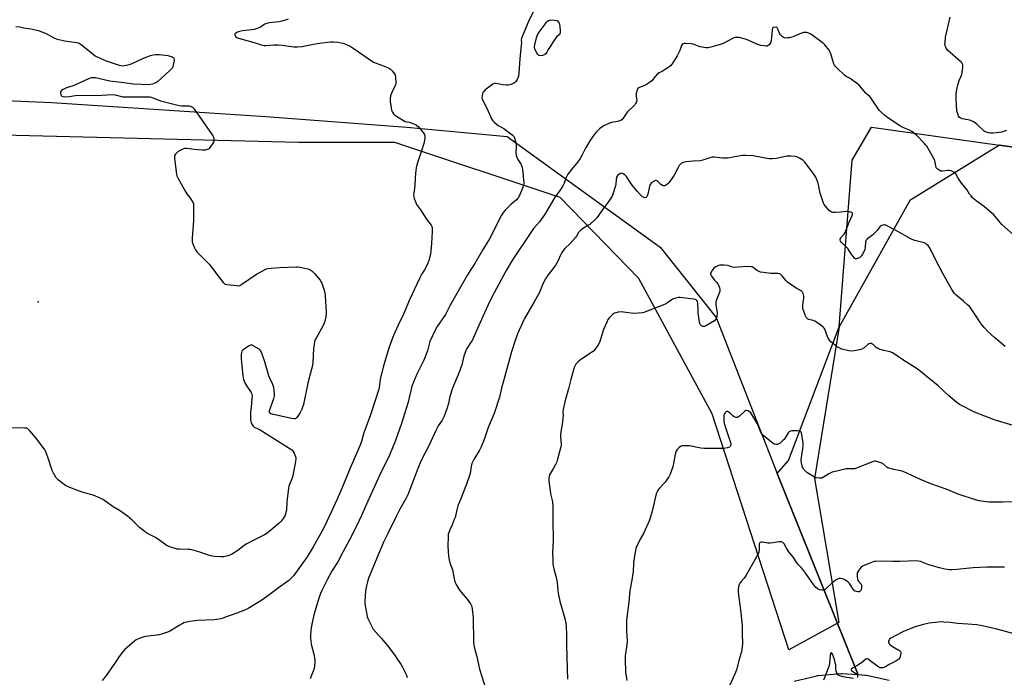
# Model space of a CAD drawing. Units: inches. Extents: x 1171771 to 1177771, y 541458 to 545459.
# Drawn here: x 1175136 to 1175732, y 542253 to 542651 of the extents above; entities that cross this region are included whole.
import ezdxf

# ---------------------------------------------------------------- set-up
doc = ezdxf.new("R2010")
doc.units = ezdxf.units.IN
doc.header["$MEASUREMENT"] = 0
for name, color, linetype in [('ELEV-Spot Elevation', 7, 'Continuous'), ('NTRL-Farm Land', 3, 'Continuous'), ('NTRL-Pasture Land', 2, 'Continuous'), ('NTRL-Trees', 3, 'Continuous'), ('Undefined', 1, 'Continuous')]:
    doc.layers.add(name, color=color, linetype=linetype)

msp = doc.modelspace()

# ---------------------------------------------------------------- linework, layer by layer
at = {"layer": 'ELEV-Spot Elevation'}
msp.add_point((1175147.59, 542480.01, 406.54), dxfattribs=at)
at = {"layer": 'NTRL-Farm Land'}
msp.add_lwpolyline([(1175662.03, 542251.01), (1175648.39, 542254.08), (1175648.26, 542254.11), (1175647.94, 542254.16), (1175647.63, 542254.19), (1175643.35, 542254.48), (1175594.27, 542376.28), (1175601.12, 542384.16), (1175631.83, 542464.92), (1175639.67, 542565.58), (1175651.42, 542585.48), (1175728.8, 542574.64), (1175831.75, 542559.86)], dxfattribs=at)
at = {"layer": 'NTRL-Pasture Land'}
msp.add_lwpolyline([(1175034.27, 542605.72), (1175155.84, 542600.54), (1175285.2, 542592.06), (1175370.32, 542585.53), (1175431.09, 542579.82), (1175523.52, 542513.05), (1175557.39, 542470.59), (1175594.27, 542376.28), (1175643.35, 542254.48), (1175642.81, 542254.51), (1175633.67, 542255.13), (1175633.34, 542255.14), (1175633.01, 542255.13), (1175632.9, 542255.12), (1175618.98, 542253.91), (1175618.76, 542253.88), (1175618.44, 542253.83), (1175618.21, 542253.78), (1175604.64, 542250.44)], dxfattribs=at)
at = {"layer": 'NTRL-Trees'}
msp.add_polyline3d([(1175831.75, 542559.86, 0), (1175728.8, 542574.64, 0), (1175674.57, 542541.23, 0), (1175631.83, 542464.92, 0), (1175616.95, 542373.21, 0), (1175631.53, 542286.23, 0), (1175601.33, 542269.57, 0), (1175554.97, 542412.27, 0), (1175510.7, 542494.05, 0), (1175463.19, 542543.04, 0), (1175363.19, 542576.37, 0), (1175304.85, 542576.37, 0), (1174963.19, 542584.71, 0)], dxfattribs=at)
at = {"layer": 'Undefined'}
for points, elevation in [([(1175448.24, 542658.15), (1175443.94, 542649.49), (1175440.28, 542640.72), (1175439.7, 542639.06), (1175439.61, 542638.33), (1175439.63, 542636.4), (1175439.55, 542635.21), (1175438.73, 542626.86), (1175438.1, 542618.11), (1175437.83, 542616.42), (1175437.03, 542614.3), (1175436.33, 542613.1), (1175435.73, 542612.57), (1175435.04, 542612.13), (1175434.32, 542611.77), (1175433.3, 542611.4), (1175431.57, 542610.94), (1175430.4, 542610.84), (1175428.33, 542611.1), (1175425.58, 542611.79), (1175424.49, 542611.98), (1175423.47, 542611.92), (1175422.47, 542611.52), (1175418.36, 542608.6), (1175417.67, 542608.04), (1175416.88, 542607.18), (1175416.39, 542606.48), (1175416.09, 542605.72), (1175415.89, 542604.65), (1175415.84, 542603.56), (1175415.95, 542602.75), (1175416.39, 542601.65), (1175418.98, 542596.56), (1175421.68, 542590.64), (1175422.41, 542589.38), (1175423.39, 542588.36), (1175425.61, 542586.55), (1175426.33, 542586.1), (1175428.32, 542585.17), (1175429.05, 542584.73), (1175433.29, 542581.62), (1175434.61, 542580.52), (1175434.97, 542580.1), (1175435.23, 542579.62), (1175435.93, 542577.47), (1175436.42, 542575.25), (1175436.45, 542573.78), (1175436.31, 542569.95), (1175436.46, 542568.51), (1175436.85, 542567.41), (1175437.5, 542566.07), (1175439.49, 542562.95), (1175439.92, 542561.68), (1175440.27, 542560.08), (1175441.05, 542551.72), (1175440.9, 542550.27), (1175440.43, 542548.63), (1175438.51, 542544.26), (1175437.63, 542542.76), (1175436.63, 542541.7), (1175433.27, 542538.74), (1175429.92, 542535.4), (1175428.75, 542534.09), (1175427.64, 542532.44), (1175426.65, 542530.64), (1175422.37, 542521.86), (1175420.42, 542518.1), (1175416.11, 542511.27), (1175411.61, 542503.15), (1175409.59, 542500.06), (1175407.04, 542496.35), (1175400.57, 542485.1), (1175396.43, 542477.59), (1175393.68, 542472.34), (1175388.82, 542464.97), (1175387.81, 542463.18), (1175384.34, 542456.05), (1175382.83, 542450.35), (1175380.69, 542444.66), (1175376.35, 542436.18), (1175373.48, 542429.03), (1175372.96, 542427.29), (1175371.9, 542422.25), (1175371.15, 542419.32), (1175367.08, 542406.39), (1175363.47, 542396.13), (1175359.88, 542387.39), (1175353.8, 542374.95), (1175346.77, 542359.4), (1175343.03, 542350.78), (1175341.4, 542347.33), (1175337.12, 542338.82), (1175331.78, 542328.73), (1175328.59, 542322.88), (1175325.33, 542317.51), (1175322.26, 542311.99), (1175319.25, 542305.99), (1175318.15, 542303.61), (1175317.36, 542301.41), (1175314.23, 542290.73), (1175312.66, 542284.22), (1175312.3, 542281.27), (1175312.12, 542278.06), (1175312.19, 542276.74), (1175312.44, 542274.76), (1175312.86, 542272.23), (1175314.21, 542266.97), (1175314.8, 542263.59), (1175314.73, 542261.88), (1175314.28, 542258.44), (1175313.83, 542256.76), (1175312.62, 542253.76), (1175311.9, 542252.15)], 402), ([(1175733.03, 542583.56), (1175729.89, 542582.59), (1175726.77, 542582.08), (1175724.83, 542581.98), (1175723.18, 542582.02), (1175722.09, 542582.13), (1175720.77, 542582.47), (1175720.03, 542582.78), (1175719.36, 542583.21), (1175715.21, 542587.16), (1175714.07, 542588.08), (1175713.09, 542588.71), (1175710.81, 542589.72), (1175709.67, 542590.01), (1175706.13, 542590.68), (1175705.05, 542591.07), (1175704.38, 542591.51), (1175703.95, 542592.16), (1175703.65, 542592.94), (1175703.24, 542594.31), (1175703.01, 542595.44), (1175702.48, 542602.47), (1175702.46, 542605.69), (1175702.9, 542608.51), (1175703.53, 542611.01), (1175704.39, 542613.77), (1175705.5, 542616.37), (1175705.86, 542617.45), (1175706.48, 542621.58), (1175706.59, 542623.31), (1175706.36, 542624.07), (1175705.64, 542624.91), (1175697.35, 542632.04), (1175696.52, 542633.35), (1175695.88, 542634.98), (1175695.77, 542635.78), (1175695.79, 542636.63), (1175696.16, 542640.04), (1175698.35, 542649.35), (1175698.8, 542651.99)], 402), ([(1175739.1, 542518.88), (1175730.06, 542526.76), (1175729.07, 542527.87), (1175726.39, 542531.28), (1175725.22, 542532.57), (1175724.17, 542533.58), (1175719.74, 542537.39), (1175715.36, 542540.35), (1175713.43, 542541.99), (1175712.24, 542543.14), (1175711.5, 542543.97), (1175710.64, 542545.11), (1175708.95, 542547.92), (1175705.78, 542551.8), (1175703.78, 542554.77), (1175702.24, 542557.26), (1175701.53, 542558.12), (1175701.07, 542558.45), (1175700.28, 542558.83), (1175699.44, 542559.14), (1175698.58, 542559.32), (1175697.43, 542559.31), (1175694.3, 542558.95), (1175693.26, 542559.01), (1175692.22, 542559.48), (1175691.08, 542560.36), (1175690.73, 542560.79), (1175690.52, 542561.27), (1175689.63, 542565.12), (1175689.38, 542565.94), (1175689.04, 542566.71), (1175684.72, 542574), (1175684.23, 542574.69), (1175683.25, 542575.79), (1175678.52, 542580.7), (1175675.75, 542582.87), (1175674.28, 542583.79), (1175670.35, 542585.39), (1175668.8, 542586.2), (1175661.23, 542591.26), (1175659.22, 542592.74), (1175657.37, 542594.34), (1175656.02, 542595.86), (1175650.95, 542603.28), (1175650.23, 542604.04), (1175648.45, 542605.49), (1175647.82, 542606.11), (1175643.64, 542611.1), (1175642.36, 542612.17), (1175639.23, 542614.36), (1175638.02, 542615.12), (1175635.96, 542616.23), (1175635.28, 542616.72), (1175630.64, 542621.16), (1175629.45, 542622.41), (1175628.98, 542623.13), (1175628.65, 542623.92), (1175626.63, 542630.53), (1175625.67, 542632.02), (1175623.07, 542635.31), (1175622.46, 542635.94), (1175621.56, 542636.67), (1175615.27, 542641.37), (1175614.31, 542642.02), (1175613.54, 542642.35), (1175612.2, 542642.7), (1175611.11, 542642.86), (1175610.29, 542642.81), (1175608.93, 542642.38), (1175603.8, 542640.22), (1175602.43, 542639.72), (1175601.58, 542639.55), (1175600.41, 542639.46), (1175599.53, 542639.45), (1175598.7, 542639.54), (1175598.2, 542639.72), (1175597.54, 542640.16), (1175596.38, 542641.3), (1175595.8, 542642.29), (1175594.77, 542644.78), (1175594.4, 542645.52), (1175593.91, 542646), (1175593.51, 542646.06), (1175591.91, 542645.73), (1175591.57, 542645.53), (1175591.44, 542645.36), (1175591.21, 542644.42), (1175590.96, 542639.75), (1175590.67, 542637.69), (1175590.2, 542636.54), (1175589.49, 542635.38), (1175588.96, 542634.84), (1175588.3, 542634.56), (1175587.5, 542634.53), (1175586.66, 542634.62), (1175584.39, 542635), (1175583.29, 542635.26), (1175581.7, 542635.83), (1175577.11, 542637.97), (1175575.74, 542638.53), (1175572.13, 542639.57), (1175571.29, 542639.75), (1175570.43, 542639.83), (1175568.99, 542639.74), (1175567.77, 542639.37), (1175562.03, 542636.4), (1175560.69, 542635.81), (1175554.2, 542633.86), (1175552.49, 542633.46), (1175551.09, 542633.5), (1175547.74, 542634.13), (1175543.42, 542635.66), (1175542.31, 542635.93), (1175539.09, 542636.09), (1175538.23, 542636.07), (1175537.46, 542635.92), (1175536.9, 542635.48), (1175536.5, 542634.82), (1175535.39, 542631.8), (1175533.8, 542628.61), (1175530.79, 542623.91), (1175529.73, 542622.56), (1175528.84, 542621.8), (1175526.6, 542620.32), (1175525.32, 542619.56), (1175522.99, 542618.35), (1175522.04, 542617.72), (1175520.5, 542616.18), (1175518.49, 542613.58), (1175517.16, 542612.47), (1175514.7, 542610.93), (1175511.52, 542609.75), (1175510.76, 542609.35), (1175510.13, 542608.83), (1175509.62, 542607.84), (1175509.12, 542605.83), (1175509.06, 542604.19), (1175509.39, 542601.84), (1175509.17, 542600.78), (1175508.74, 542599.76), (1175508.29, 542599.07), (1175507.73, 542598.46), (1175504, 542595.05), (1175503.2, 542594), (1175501.22, 542591.08), (1175500.51, 542590.18), (1175499.87, 542589.64), (1175499.11, 542589.29), (1175498.02, 542589), (1175494.12, 542588.39), (1175492.45, 542587.76), (1175489.73, 542586.5), (1175488.27, 542585.54), (1175486.92, 542584.45), (1175485.3, 542582.9), (1175483.79, 542581.26), (1175481.05, 542577.27), (1175478.83, 542573.56), (1175478.01, 542572.04), (1175476.28, 542568.38), (1175475.25, 542566.67), (1175473.76, 542564.58), (1175469.86, 542559.95), (1175467.7, 542557.13), (1175466.73, 542555.22), (1175465.44, 542551.64), (1175464.68, 542550.08), (1175462.93, 542547.31), (1175459.75, 542542.78), (1175454.17, 542533.61), (1175450.72, 542528.48), (1175446.97, 542524.21), (1175445.69, 542522.57), (1175434.19, 542505.27), (1175430.44, 542498.85), (1175423.14, 542485.39), (1175420.63, 542480.34), (1175416.28, 542471.19), (1175409.86, 542456.69), (1175409.31, 542455.7), (1175406.69, 542451.69), (1175405.99, 542450.47), (1175405.58, 542449.4), (1175404.9, 542447.19), (1175403.6, 542441.83), (1175403.11, 542440.21), (1175402.21, 542437.85), (1175398.95, 542430.25), (1175398.07, 542427.78), (1175396.49, 542422.8), (1175395.51, 542418.62), (1175394.6, 542415.24), (1175392.98, 542410.81), (1175391.78, 542408.51), (1175389.38, 542404.94), (1175388.29, 542403.09), (1175383.78, 542393.01), (1175378.83, 542383.6), (1175376.95, 542379.27), (1175374.65, 542372.84), (1175371.64, 542364.86), (1175370.96, 542363.25), (1175369.95, 542361.22), (1175366.15, 542354.57), (1175363.87, 542350.28), (1175359.16, 542340.26), (1175356.35, 542334.8), (1175354.79, 542331.38), (1175347.3, 542312.97), (1175346.55, 542310.79), (1175345.92, 542308.37), (1175345.64, 542306.53), (1175345.25, 542302.94), (1175345.01, 542297.94), (1175345.18, 542296.18), (1175346.15, 542290.92), (1175346.47, 542289.48), (1175347.01, 542288.11), (1175349.36, 542283.33), (1175350.09, 542282.05), (1175351.56, 542280.3), (1175355.17, 542276.48), (1175356.15, 542275.36), (1175358.58, 542272.36), (1175362.98, 542266.51), (1175364.83, 542263.84), (1175366.69, 542260.87), (1175367.72, 542259.11), (1175369.63, 542255.43), (1175370.11, 542254.37), (1175370.64, 542252.82)], 400), ([(1175732.09, 542452.9), (1175725.9, 542458.24), (1175721.66, 542462.11), (1175719.4, 542464.51), (1175718.24, 542465.88), (1175716.92, 542467.82), (1175714.67, 542471.39), (1175711.58, 542475.72), (1175710.49, 542477.11), (1175709.45, 542478.14), (1175707.02, 542480.3), (1175702.46, 542484.08), (1175701.47, 542485.09), (1175700.69, 542486.16), (1175699.93, 542487.39), (1175694.32, 542497.47), (1175690.04, 542505.63), (1175686.56, 542512.68), (1175686.08, 542513.38), (1175685.5, 542513.98), (1175684.46, 542514.91), (1175683.79, 542515.39), (1175683.29, 542515.65), (1175682.45, 542515.93), (1175677.55, 542517.09), (1175675.97, 542517.6), (1175674.64, 542518.28), (1175666.83, 542522.65), (1175660.8, 542525.88), (1175659.46, 542526.42), (1175658.92, 542526.47), (1175658.39, 542526.41), (1175657.35, 542526.1), (1175656.66, 542525.7), (1175656.11, 542525.13), (1175654.67, 542523.09), (1175653.15, 542521.39), (1175652.06, 542520.43), (1175648.95, 542518.13), (1175648.14, 542517.35), (1175647.89, 542516.88), (1175647.76, 542516.34), (1175647.52, 542512.84), (1175647.29, 542511.71), (1175646.82, 542510.65), (1175645.83, 542508.82), (1175645.24, 542507.8), (1175644.72, 542507.11), (1175644.29, 542506.75), (1175643.8, 542506.48), (1175642.47, 542506.05), (1175641.7, 542506.06), (1175641.05, 542506.45), (1175640.26, 542507.28), (1175638.97, 542508.9), (1175636.96, 542512.13), (1175636.18, 542513.01), (1175633.09, 542516.1), (1175632.61, 542516.73), (1175632.36, 542517.37), (1175632.43, 542517.82), (1175632.79, 542518.5), (1175633.29, 542519.17), (1175634.79, 542520.84), (1175635.39, 542521.79), (1175637.74, 542528.13), (1175639.65, 542532.13), (1175639.88, 542532.86), (1175639.86, 542533.48), (1175639.4, 542533.88), (1175638.69, 542534.16), (1175637.34, 542534.5), (1175636.51, 542534.6), (1175632.6, 542534.17), (1175629.38, 542533.99), (1175627.95, 542534.03), (1175627.4, 542534.16), (1175626.88, 542534.39), (1175625.98, 542535.06), (1175623.49, 542537.75), (1175622.71, 542538.86), (1175622.33, 542539.63), (1175620.27, 542545.58), (1175620.01, 542546.71), (1175619.35, 542550.7), (1175618.92, 542552.37), (1175617.64, 542555.33), (1175616.12, 542557.68), (1175611.02, 542564.34), (1175610.44, 542565.02), (1175609.8, 542565.61), (1175607.83, 542566.83), (1175606.28, 542567.59), (1175605.16, 542567.86), (1175602.52, 542568.08), (1175601.34, 542568.11), (1175600.19, 542568), (1175593.82, 542566.61), (1175591.27, 542566.38), (1175589.53, 542566.46), (1175588.08, 542566.63), (1175579.86, 542568.16), (1175575.45, 542568.52), (1175573.44, 542568.37), (1175564.3, 542566.83), (1175561.41, 542566.89), (1175556.16, 542567.34), (1175555, 542567.37), (1175553.57, 542567.09), (1175549.36, 542565.64), (1175547.8, 542565.23), (1175543.45, 542564.95), (1175539, 542564.51), (1175537.56, 542564.25), (1175537.02, 542564.04), (1175536.28, 542563.58), (1175535.6, 542563.01), (1175535.05, 542562.38), (1175534.41, 542561.27), (1175532.05, 542556.63), (1175531.32, 542555.37), (1175528.86, 542551.96), (1175528.26, 542551.29), (1175527.39, 542550.62), (1175526.69, 542550.24), (1175526.19, 542550.08), (1175525.6, 542550.07), (1175524.9, 542550.28), (1175523.89, 542550.94), (1175521.77, 542553.1), (1175521.17, 542553.39), (1175520.72, 542553.33), (1175520.02, 542552.99), (1175518.15, 542551.61), (1175517.59, 542550.98), (1175517.16, 542549.94), (1175516.12, 542545.04), (1175515.8, 542543.98), (1175515.57, 542543.55), (1175515.28, 542543.21), (1175514.93, 542542.97), (1175514.55, 542542.88), (1175513.9, 542542.98), (1175512.97, 542543.52), (1175511.47, 542544.9), (1175509.85, 542546.59), (1175506.57, 542550.4), (1175503.86, 542554.75), (1175503.17, 542555.66), (1175502.14, 542556.7), (1175501.25, 542557.4), (1175500.79, 542557.61), (1175500.34, 542557.68), (1175499.55, 542557.52), (1175498.53, 542557.02), (1175497.69, 542556.3), (1175497.23, 542555.32), (1175496.93, 542553.94), (1175496.78, 542551.2), (1175496.6, 542550.15), (1175494.94, 542544.96), (1175494.52, 542543.91), (1175492.57, 542540.91), (1175488.99, 542536.03), (1175485.96, 542531.64), (1175485.24, 542530.7), (1175484.63, 542530.05), (1175481.1, 542526.82), (1175479.9, 542526.02), (1175476.69, 542524.14), (1175475.53, 542523.34), (1175474.91, 542522.78), (1175474.28, 542521.96), (1175473.01, 542519.76), (1175472.31, 542518.81), (1175469.05, 542515.31), (1175465.94, 542512.27), (1175465.03, 542511.11), (1175464.21, 542509.88), (1175463.48, 542508.59), (1175461.64, 542504.52), (1175460.4, 542502.33), (1175459.25, 542500.66), (1175455.24, 542495.44), (1175454.29, 542493.95), (1175452.69, 542490.84), (1175451.28, 542487.29), (1175450.52, 542485.7), (1175447.4, 542480.01), (1175441.58, 542470), (1175437.37, 542460.61), (1175436.12, 542457.27), (1175433.65, 542449.66), (1175429.64, 542435.11), (1175427.67, 542427.7), (1175426.35, 542422.38), (1175423.29, 542412.52), (1175419.57, 542403.93), (1175417.16, 542396.74), (1175415.3, 542392.33), (1175414.24, 542390.26), (1175410.82, 542384.64), (1175409.68, 542382.26), (1175409.24, 542380.48), (1175408.6, 542376.15), (1175408.15, 542374.44), (1175406.42, 542369.67), (1175402.86, 542360.56), (1175401.26, 542356.77), (1175400.78, 542355.09), (1175399.53, 542349.7), (1175399.1, 542348.33), (1175397.81, 542345.16), (1175396.32, 542342.08), (1175395.93, 542341.05), (1175395.48, 542339.48), (1175395.3, 542338.36), (1175395.14, 542332.37), (1175395.65, 542326.15), (1175395.91, 542324.11), (1175396.39, 542322.22), (1175397.93, 542317.99), (1175398.94, 542312.56), (1175399.43, 542310.75), (1175400.2, 542309.2), (1175402.29, 542305.69), (1175403.18, 542304.57), (1175406.97, 542300.25), (1175408.9, 542297.42), (1175409.33, 542296.68), (1175409.64, 542295.9), (1175409.92, 542294.17), (1175410.44, 542288.89), (1175410.72, 542274.62), (1175410.93, 542272.42), (1175411.58, 542269.82), (1175412.75, 542265.69), (1175413.96, 542259.71), (1175414.38, 542258.03), (1175420.02, 542240.13)], 398), ([(1175740.45, 542404.27), (1175726.09, 542408.5), (1175713.63, 542413.25), (1175705.76, 542417.22), (1175704.51, 542417.96), (1175703.09, 542418.94), (1175698.17, 542423.12), (1175691.72, 542429.15), (1175680.67, 542438.07), (1175678.36, 542439.79), (1175670.35, 542444.84), (1175666.91, 542447.34), (1175663.97, 542449.25), (1175662.68, 542449.8), (1175658.81, 542450.6), (1175656.56, 542451.22), (1175655.2, 542451.69), (1175654.24, 542452.28), (1175652.36, 542454.12), (1175651.92, 542454.47), (1175651.45, 542454.7), (1175650.48, 542454.83), (1175649.76, 542454.65), (1175649.07, 542454.18), (1175646.88, 542452.27), (1175645.52, 542451.44), (1175644.1, 542451.03), (1175640.87, 542450.41), (1175639.41, 542450.25), (1175637.67, 542450.43), (1175634.22, 542451.08), (1175633.39, 542451.36), (1175632.59, 542451.73), (1175630.25, 542453.05), (1175629.28, 542453.73), (1175626.84, 542455.81), (1175625.9, 542456.84), (1175625.27, 542457.72), (1175624.88, 542458.48), (1175623.07, 542463.38), (1175622.67, 542464.11), (1175622.12, 542464.75), (1175620.49, 542466), (1175617.06, 542468.33), (1175615.99, 542468.75), (1175613.45, 542469.29), (1175612.59, 542469.74), (1175612.06, 542470.27), (1175611.31, 542471.85), (1175610.36, 542474.38), (1175609.92, 542475.8), (1175609.83, 542476.66), (1175609.85, 542477.53), (1175610.05, 542479.57), (1175610.42, 542482.17), (1175610.42, 542483.34), (1175610.3, 542484.22), (1175610.03, 542485.02), (1175609.59, 542485.72), (1175609.03, 542486.33), (1175608.34, 542486.8), (1175605.86, 542488.23), (1175600.56, 542491.85), (1175599.72, 542492.62), (1175598.15, 542494.7), (1175597.23, 542495.75), (1175596.43, 542496.5), (1175595.77, 542496.92), (1175594.7, 542497.12), (1175590.38, 542497.15), (1175585.97, 542497.7), (1175584.23, 542498.01), (1175583.45, 542498.28), (1175582.49, 542498.76), (1175581.57, 542499.36), (1175579.77, 542500.76), (1175579.13, 542501.08), (1175578.64, 542501.21), (1175577.19, 542501.25), (1175570.44, 542500.86), (1175568.41, 542500.81), (1175567.39, 542500.96), (1175565.12, 542501.7), (1175564.31, 542501.89), (1175562.28, 542502.04), (1175559.66, 542502.05), (1175559.1, 542501.97), (1175558.33, 542501.72), (1175556.89, 542500.94), (1175556.07, 542500.23), (1175554.79, 542498.67), (1175554.32, 542497.98), (1175554, 542497.29), (1175553.99, 542496.82), (1175554.13, 542496.35), (1175554.66, 542495.4), (1175555.63, 542493.99), (1175556.35, 542493.12), (1175557.86, 542491.57), (1175558.61, 542490.39), (1175559.23, 542489.13), (1175559.52, 542488.36), (1175559.65, 542487.56), (1175559.61, 542486.48), (1175559.3, 542485.12), (1175557.59, 542481.09), (1175557.23, 542479.78), (1175557.2, 542479), (1175557.29, 542477.93), (1175557.85, 542474.56), (1175558.01, 542473.13), (1175557.89, 542471.45), (1175557.58, 542470.11), (1175557.08, 542469.27), (1175556.33, 542468.55), (1175551.58, 542465.6), (1175550.42, 542465.08), (1175549.9, 542464.98), (1175549.38, 542465.01), (1175548.91, 542465.17), (1175548.48, 542465.44), (1175548.11, 542465.79), (1175547.82, 542466.22), (1175547.51, 542466.97), (1175547.3, 542467.8), (1175546.61, 542473.05), (1175546.49, 542474.81), (1175546.42, 542478.94), (1175546.2, 542480.08), (1175545.82, 542480.71), (1175545.23, 542481.17), (1175544.16, 542481.52), (1175542.12, 542481.88), (1175535.65, 542482.68), (1175534.56, 542482.64), (1175532.86, 542482.24), (1175531.77, 542481.87), (1175531.02, 542481.5), (1175528, 542479.44), (1175526.22, 542478.45), (1175514.74, 542473.9), (1175513.64, 542473.5), (1175512.79, 542473.3), (1175510.45, 542473.08), (1175507.2, 542472.96), (1175501.37, 542473.78), (1175500.2, 542473.87), (1175498.14, 542473.7), (1175496.7, 542473.42), (1175495.92, 542473.1), (1175494.79, 542472.24), (1175492.89, 542470.46), (1175492.02, 542469.31), (1175491.25, 542467.72), (1175489.37, 542463.35), (1175487.32, 542456.64), (1175486.84, 542455.35), (1175486.12, 542454.08), (1175484.06, 542451.14), (1175483.29, 542450.24), (1175482.61, 542449.67), (1175475.61, 542445.08), (1175474.18, 542443.99), (1175473.11, 542442.95), (1175472.55, 542442.26), (1175472.14, 542441.54), (1175471.59, 542440.24), (1175469.62, 542433.06), (1175468.22, 542427.45), (1175466.17, 542420.28), (1175464.83, 542414.92), (1175464.74, 542413.61), (1175464.85, 542411.06), (1175464.78, 542409.94), (1175464.46, 542407.43), (1175463.47, 542401.21), (1175463.31, 542399.73), (1175463.35, 542398.43), (1175463.74, 542393.99), (1175463.73, 542393.11), (1175463.59, 542392.25), (1175461.57, 542384.94), (1175461.03, 542383.29), (1175460.33, 542381.74), (1175459.12, 542379.45), (1175456.71, 542375.48), (1175456.36, 542374.51), (1175456.21, 542373.47), (1175456.33, 542371.71), (1175457.18, 542364.35), (1175457.41, 542363.2), (1175458.46, 542359.09), (1175458.7, 542356.52), (1175458.74, 542354.47), (1175458.61, 542344.33), (1175458.86, 542339.64), (1175458.92, 542336.56), (1175458.61, 542331.27), (1175458.55, 542328.65), (1175458.58, 542323.38), (1175458.73, 542321.35), (1175459.19, 542318.49), (1175460.54, 542314.08), (1175460.93, 542312.37), (1175461.23, 542310.33), (1175461.65, 542305.25), (1175462.07, 542302.96), (1175462.99, 542298.97), (1175465.97, 542288.61), (1175466.53, 542285.79), (1175466.79, 542283.78), (1175466.96, 542278.76), (1175466.97, 542272.9), (1175467.24, 542258.09), (1175467.52, 542251.95)], 396), ([(1175738.13, 542359.12), (1175730.52, 542358.94), (1175722.18, 542358.92), (1175720.44, 542359.06), (1175716.5, 542359.7), (1175714.23, 542360.29), (1175704.26, 542363.49), (1175702.63, 542364.14), (1175696.49, 542366.83), (1175687.25, 542370.01), (1175680.87, 542372.56), (1175670.4, 542377.51), (1175669.01, 542377.86), (1175664.75, 542378.62), (1175661.76, 542379.44), (1175661.26, 542379.67), (1175660.61, 542380.11), (1175658.89, 542381.73), (1175658.25, 542382.21), (1175656.36, 542382.95), (1175653.83, 542383.65), (1175652.99, 542383.65), (1175651.88, 542383.33), (1175641.65, 542379.18), (1175641.08, 542379.04), (1175640.22, 542378.95), (1175635.8, 542378.96), (1175634.37, 542378.71), (1175630.33, 542377.6), (1175627.63, 542376.97), (1175626.85, 542376.71), (1175625.56, 542376.01), (1175622.33, 542373.92), (1175621.29, 542373.45), (1175619.87, 542373.33), (1175618.14, 542373.52), (1175617.59, 542373.69), (1175616.8, 542374.09), (1175612.22, 542376.86), (1175611.39, 542377.62), (1175610.45, 542378.67), (1175609.96, 542379.35), (1175609.6, 542380.12), (1175608.96, 542382.66), (1175608.81, 542383.52), (1175608.77, 542384.39), (1175608.94, 542385.82), (1175609.86, 542391.3), (1175609.98, 542393.03), (1175609.99, 542394.48), (1175609.3, 542399.87), (1175609.06, 542400.69), (1175608.56, 542401.5), (1175607.97, 542401.88), (1175606.87, 542402.03), (1175603.27, 542401.93), (1175602.43, 542401.81), (1175601.93, 542401.62), (1175601.54, 542401.32), (1175601.04, 542400.71), (1175599.15, 542397.79), (1175598.45, 542396.84), (1175597.61, 542395.99), (1175596.03, 542394.62), (1175595.32, 542394.12), (1175594.57, 542393.82), (1175593.49, 542393.8), (1175592.43, 542394.04), (1175591.69, 542394.47), (1175590.99, 542395), (1175586.44, 542398.8), (1175585.38, 542399.81), (1175584.8, 542400.64), (1175584.31, 542401.59), (1175582.34, 542406.22), (1175579.08, 542411.95), (1175578.36, 542412.86), (1175577.52, 542413.54), (1175576.67, 542414.02), (1175575.78, 542414.28), (1175575.14, 542414.24), (1175574.7, 542413.99), (1175571.62, 542410.95), (1175570.96, 542410.43), (1175570.26, 542410.1), (1175569.77, 542410.07), (1175569.25, 542410.15), (1175568.25, 542410.53), (1175567.56, 542411.02), (1175565.83, 542412.69), (1175564.9, 542413.31), (1175564.19, 542413.62), (1175563.75, 542413.66), (1175563.17, 542413.32), (1175562.66, 542412.73), (1175562.25, 542412.03), (1175562.04, 542411.23), (1175561.99, 542410.09), (1175562.08, 542408.08), (1175562.31, 542406.64), (1175563.03, 542403.94), (1175565.85, 542395.54), (1175566.22, 542394.17), (1175566.27, 542393.38), (1175566.16, 542392.88), (1175565.88, 542392.48), (1175565.47, 542392.18), (1175564.16, 542391.67), (1175562.26, 542391.42), (1175550.1, 542391.35), (1175548.07, 542391.56), (1175541.23, 542392.84), (1175539.79, 542392.95), (1175537.48, 542392.96), (1175536.65, 542392.88), (1175535.9, 542392.62), (1175535.05, 542391.93), (1175533.88, 542390.67), (1175533.24, 542389.75), (1175532.83, 542388.67), (1175532.34, 542386.67), (1175531.17, 542380.26), (1175529.66, 542375.79), (1175528.84, 542374.27), (1175527.05, 542371.66), (1175526.31, 542370.76), (1175523.13, 542367.3), (1175522.25, 542366.18), (1175521.67, 542365.21), (1175521.18, 542363.83), (1175520.45, 542361.27), (1175518.73, 542353.39), (1175517.04, 542348.01), (1175513.6, 542340.3), (1175511.49, 542336.54), (1175509.57, 542332.69), (1175509.11, 542331.64), (1175508.8, 542330.62), (1175508.26, 542327.71), (1175507.48, 542322.46), (1175507.14, 542316.59), (1175506.9, 542314.57), (1175506.46, 542311.69), (1175505.26, 542305.52), (1175504.64, 542298.37), (1175503.25, 542287.65), (1175503.15, 542285.89), (1175503.22, 542281.22), (1175503.66, 542274.75), (1175503.45, 542272.77), (1175502.43, 542265.93), (1175502.34, 542264.18), (1175502.67, 542255.95), (1175502.95, 542253.63), (1175503.51, 542251.08)], 394), ([(1175731.8, 542319.64), (1175723.71, 542319.69), (1175721.03, 542319.62), (1175712.72, 542319.18), (1175702.94, 542318.09), (1175699.97, 542317.98), (1175698.5, 542318.04), (1175695.65, 542318.46), (1175692.37, 542319.25), (1175686.09, 542320.98), (1175681.06, 542322.94), (1175679.74, 542323.26), (1175678.62, 542323.37), (1175668.19, 542323), (1175664.4, 542323.03), (1175659, 542323.27), (1175653.81, 542323.12), (1175652.96, 542323.01), (1175651.85, 542322.68), (1175647.22, 542320.85), (1175645.9, 542320.24), (1175645.01, 542319.55), (1175644.12, 542318.42), (1175643, 542316.73), (1175642.75, 542316.22), (1175642.61, 542315.7), (1175642.58, 542314.88), (1175642.65, 542313.75), (1175642.81, 542312.63), (1175643.02, 542311.84), (1175643.42, 542311.14), (1175645.07, 542309.28), (1175645.36, 542308.51), (1175645.34, 542307.37), (1175645.02, 542305.94), (1175644.8, 542305.43), (1175644.52, 542305.07), (1175643.93, 542304.74), (1175643.14, 542304.69), (1175642.3, 542304.81), (1175641.5, 542305.05), (1175641.07, 542305.3), (1175640.22, 542306.23), (1175638.02, 542309.65), (1175637.24, 542310.48), (1175635.61, 542311.67), (1175634.37, 542312.39), (1175633.59, 542312.64), (1175632.52, 542312.78), (1175631.73, 542312.75), (1175631.22, 542312.6), (1175629.98, 542311.85), (1175627.39, 542309.85), (1175624.02, 542306.68), (1175623.15, 542305.99), (1175622.42, 542305.71), (1175621.31, 542305.71), (1175619.88, 542305.94), (1175619.07, 542306.2), (1175618.43, 542306.62), (1175617.75, 542307.37), (1175615.93, 542309.82), (1175613.39, 542313.05), (1175611.58, 542315.78), (1175609.85, 542318.09), (1175608.75, 542319.42), (1175607.14, 542321.04), (1175606.26, 542322.13), (1175604.14, 542325.48), (1175601.45, 542328.77), (1175600.04, 542331), (1175598.44, 542333.76), (1175597.67, 542334.55), (1175596.96, 542334.92), (1175596.44, 542334.99), (1175595.33, 542334.91), (1175591.61, 542334.28), (1175589.99, 542334.11), (1175588.64, 542334.19), (1175585.42, 542334.73), (1175584.59, 542334.72), (1175583.99, 542334.49), (1175583.7, 542334.22), (1175583.45, 542333.53), (1175583.34, 542329.78), (1175583.13, 542328.67), (1175582.73, 542327.59), (1175575.51, 542314.73), (1175574.36, 542313.02), (1175572.44, 542310.9), (1175571.75, 542310), (1175571.28, 542309.03), (1175570.86, 542307.74), (1175570.71, 542306.39), (1175570.82, 542304.46), (1175572.39, 542292.12), (1175573.11, 542283.88), (1175573.15, 542279.47), (1175573.33, 542273.33), (1175573.21, 542271.88), (1175572.84, 542269.57), (1175572.46, 542267.84), (1175571.31, 542263.81), (1175569.74, 542257.58), (1175569.21, 542255.92), (1175565.52, 542247.85)], 392), ([(1175737.57, 542279.33), (1175727.02, 542282.15), (1175721.92, 542283.42), (1175717.33, 542284.39), (1175715.01, 542284.77), (1175709.66, 542285.18), (1175703.41, 542285.52), (1175698.81, 542286.11), (1175695.09, 542286.43), (1175693.66, 542286.49), (1175691.89, 542286.38), (1175686.3, 542285.79), (1175682.03, 542284.8), (1175677.21, 542283.32), (1175670.61, 542280.72), (1175666.37, 542278.55), (1175663.03, 542276.62), (1175662.32, 542276.13), (1175661.94, 542275.76), (1175661.64, 542275.12), (1175661.61, 542274.42), (1175661.74, 542273.9), (1175662.09, 542273.16), (1175662.57, 542272.58), (1175663.96, 542271.63), (1175667.9, 542269.48), (1175668.56, 542268.99), (1175668.87, 542268.59), (1175668.99, 542268.12), (1175669, 542267.59), (1175668.74, 542265.89), (1175668.4, 542264.8), (1175667.87, 542264.01), (1175667.26, 542263.49), (1175666.09, 542262.76), (1175661.92, 542260.71), (1175659.72, 542259.4), (1175658.2, 542258.82), (1175657.18, 542258.66), (1175656.44, 542258.84), (1175655.72, 542259.25), (1175650.54, 542263.08), (1175649.34, 542263.89), (1175648.63, 542264.18), (1175648.41, 542264.19), (1175648.01, 542264.05), (1175645.24, 542261.84), (1175642.47, 542260.05), (1175639.79, 542258.58), (1175639.13, 542257.97), (1175639.02, 542257.64), (1175639.28, 542257.15), (1175640.04, 542256.54), (1175641.75, 542255.56), (1175642.16, 542255.18), (1175642.62, 542254.45), (1175642.93, 542253.67), (1175642.97, 542252.96)], 390), ([(1175640.4, 542252.3), (1175634.29, 542253.41), (1175632.12, 542253.97), (1175631.38, 542254.27), (1175630.98, 542254.56), (1175630.69, 542254.96), (1175630.47, 542255.43), (1175630.01, 542257.01), (1175629.83, 542258.11), (1175629.71, 542260.66), (1175629.47, 542261.8), (1175628.9, 542263.78), (1175628.19, 542266.06), (1175627.77, 542267.11), (1175627.41, 542267.61), (1175627.12, 542267.78), (1175626.97, 542267.77), (1175626.59, 542267.35), (1175626.27, 542266.34), (1175625.9, 542261.41), (1175625.46, 542259.58), (1175622.34, 542251.22)], 390)]:
    msp.add_lwpolyline(points, dxfattribs=dict(at, elevation=elevation))
at = {"layer": 'Undefined', "elevation": 402}
msp.add_lwpolyline([(1175451.57, 542628.68), (1175450.48, 542628.85), (1175450, 542629.08), (1175449.62, 542629.45), (1175449.14, 542630.15), (1175448.44, 542631.45), (1175447.93, 542632.51), (1175447.65, 542633.31), (1175447.58, 542634.13), (1175447.75, 542635.26), (1175448.7, 542639.5), (1175449.13, 542640.86), (1175449.88, 542642.11), (1175454.05, 542647.89), (1175454.93, 542649.08), (1175455.53, 542649.7), (1175456.44, 542650.21), (1175457.27, 542650.35), (1175459.92, 542650.29), (1175461.01, 542650.08), (1175461.44, 542649.83), (1175461.95, 542649.27), (1175462.49, 542648.36), (1175462.76, 542647.58), (1175462.94, 542646.4), (1175463.12, 542643.69), (1175463.09, 542642.82), (1175462.87, 542642.04), (1175462.41, 542641.41), (1175460.95, 542640.14), (1175460.07, 542638.98), (1175455.86, 542632.58), (1175455.03, 542630.88), (1175454.45, 542629.98), (1175453.83, 542629.46), (1175453.12, 542629.09), (1175452.37, 542628.81)], close=True, dxfattribs=at)
at = {"layer": 'Undefined'}
for points in [[(1175298.69, 542650.81, 404), (1175295.54, 542649.77, 404), (1175293.23, 542649.31, 404), (1175287.1, 542648.55, 404), (1175285.66, 542648.26, 404), (1175284.55, 542647.73, 404), (1175282.79, 542646.51, 404), (1175281.84, 542645.94, 404), (1175280.46, 542645.37, 404), (1175278.19, 542644.62, 404), (1175276.74, 542644.34, 404), (1175270.97, 542643.77, 404), (1175269.26, 542643.47, 404), (1175267.92, 542642.96, 404), (1175266.97, 542642.46, 404), (1175266.49, 542641.96, 404), (1175266.41, 542641.55, 404), (1175266.55, 542640.85, 404), (1175266.92, 542640.22, 404), (1175267.54, 542639.75, 404), (1175268.55, 542639.3, 404), (1175278.6, 542636.53, 404), (1175282.38, 542635.27, 404), (1175284.23, 542634.95, 404), (1175285.36, 542634.96, 404), (1175289.72, 542635.34, 404), (1175292.7, 542635.27, 404), (1175295.07, 542635.11, 404), (1175302.15, 542634.16, 404), (1175304.23, 542634.07, 404), (1175307.18, 542634.32, 404), (1175311.89, 542635.34, 404), (1175316.1, 542636.12, 404), (1175322.46, 542637, 404), (1175324.42, 542637.12, 404), (1175326.1, 542637.11, 404), (1175328.75, 542636.87, 404), (1175330.5, 542636.62, 404), (1175331.91, 542636.23, 404), (1175333.84, 542635.56, 404), (1175336.1, 542634.47, 404), (1175338.03, 542633.26, 404), (1175350.3, 542624.82, 404), (1175351.35, 542624.34, 404), (1175354.59, 542623.33, 404), (1175358.61, 542621.63, 404), (1175360.54, 542620.6, 404), (1175361.17, 542620.07, 404), (1175361.75, 542619.44, 404), (1175362.8, 542618.09, 404), (1175363.3, 542617.1, 404), (1175363.59, 542615.42, 404), (1175363.81, 542612.84, 404), (1175363.75, 542612.01, 404), (1175363.5, 542611.18, 404), (1175361.43, 542606.89, 404), (1175360.87, 542605.53, 404), (1175360.59, 542604.42, 404), (1175360.31, 542602.73, 404), (1175360.26, 542601.88, 404), (1175360.31, 542601.01, 404), (1175360.86, 542597.25, 404), (1175361.2, 542595.85, 404), (1175361.73, 542594.58, 404), (1175362.28, 542593.65, 404), (1175363.09, 542592.86, 404), (1175368.29, 542589.5, 404), (1175369.34, 542589.03, 404), (1175371.85, 542588.49, 404), (1175372.94, 542588.17, 404), (1175375.05, 542587.35, 404), (1175376.28, 542586.71, 404), (1175377.37, 542585.71, 404), (1175380.15, 542582.56, 404), (1175380.78, 542581.58, 404), (1175381.28, 542580.27, 404), (1175381.36, 542579.72, 404), (1175381.32, 542578.87, 404), (1175380.73, 542575.71, 404), (1175379.21, 542571.21, 404), (1175376.51, 542562.69, 404), (1175376.04, 542560.97, 404), (1175375.84, 542559.51, 404), (1175375.46, 542555.06, 404), (1175375.25, 542550.17, 404), (1175374.57, 542545.58, 404), (1175374.49, 542544.44, 404), (1175374.6, 542543.59, 404), (1175374.93, 542542.46, 404), (1175375.84, 542539.93, 404), (1175376.33, 542538.86, 404), (1175378.76, 542535.57, 404), (1175382.33, 542529.98, 404), (1175385.09, 542526.29, 404), (1175385.5, 542525.56, 404), (1175385.72, 542524.87, 404), (1175385.8, 542524.01, 404), (1175385.76, 542522.55, 404), (1175385.35, 542515.19, 404), (1175384.98, 542510.72, 404), (1175384.66, 542508.69, 404), (1175383.75, 542505.05, 404), (1175383.19, 542503.43, 404), (1175382.06, 542501.14, 404), (1175381.1, 542499.39, 404), (1175379.54, 542496.86, 404), (1175378.23, 542494.41, 404), (1175371.95, 542481.11, 404), (1175368.43, 542472.62, 404), (1175365.02, 542465.53, 404), (1175362.32, 542459.57, 404), (1175361.27, 542457.02, 404), (1175359.51, 542451.92, 404), (1175356.33, 542441.37, 404), (1175354.34, 542432.94, 404), (1175353.65, 542428.44, 404), (1175353.37, 542427.11, 404), (1175348.45, 542411.67, 404), (1175344.49, 542400.72, 404), (1175342.89, 542395.59, 404), (1175341.94, 542393.02, 404), (1175335.52, 542378.09, 404), (1175331.42, 542368.12, 404), (1175328.28, 542360.71, 404), (1175321.99, 542347.24, 404), (1175319.74, 542342.57, 404), (1175313.84, 542331.91, 404), (1175310.05, 542325.86, 404), (1175301.9, 542314.43, 404), (1175300.32, 542312.74, 404), (1175299.01, 542311.59, 404), (1175292.73, 542307.18, 404), (1175289.35, 542304.4, 404), (1175283.24, 542300.11, 404), (1175281.07, 542298.65, 404), (1175274.54, 542294.67, 404), (1175273.29, 542293.98, 404), (1175271.87, 542293.35, 404), (1175267.53, 542291.71, 404), (1175260.24, 542289.1, 404), (1175258.83, 542288.67, 404), (1175256.86, 542288.23, 404), (1175255.44, 542287.97, 404), (1175254.04, 542287.84, 404), (1175243.79, 542287.39, 404), (1175239.22, 542286.79, 404), (1175237.25, 542286.4, 404), (1175235.63, 542285.88, 404), (1175234.57, 542285.39, 404), (1175232.76, 542284.37, 404), (1175227.43, 542281.05, 404), (1175226.36, 542280.57, 404), (1175224.44, 542279.87, 404), (1175221.97, 542279.02, 404), (1175220.57, 542278.63, 404), (1175212.47, 542277.59, 404), (1175211.05, 542277.34, 404), (1175208.64, 542276.52, 404), (1175206.85, 542275.71, 404), (1175205.73, 542274.85, 404), (1175200, 542269.79, 404), (1175198.39, 542268.12, 404), (1175196.38, 542265.59, 404), (1175194.58, 542262.76, 404), (1175188.31, 542253.48, 404), (1175186.2, 542251.02, 404)], [(1175134.07, 542646.37, 406), (1175136.36, 542646.23, 406), (1175138.83, 542645.69, 406), (1175143.11, 542645.06, 406), (1175147.71, 542644.01, 406), (1175149.21, 542643.47, 406), (1175151.85, 542642.33, 406), (1175156.9, 542639.55, 406), (1175158.48, 542638.89, 406), (1175163.37, 542637.82, 406), (1175170.88, 542636.63, 406), (1175172.23, 542636.24, 406), (1175173.46, 542635.48, 406), (1175180.81, 542629.63, 406), (1175181.97, 542628.77, 406), (1175182.72, 542628.33, 406), (1175187.99, 542625.88, 406), (1175195.87, 542623.19, 406), (1175197.53, 542622.74, 406), (1175198.29, 542622.69, 406), (1175199.43, 542622.8, 406), (1175201.99, 542623.27, 406), (1175203.39, 542623.62, 406), (1175204.75, 542624.18, 406), (1175211.19, 542627.28, 406), (1175215.49, 542628.89, 406), (1175217.13, 542629.36, 406), (1175218.52, 542629.47, 406), (1175220.78, 542629.44, 406), (1175225.8, 542628.9, 406), (1175226.59, 542628.76, 406), (1175227.4, 542628.5, 406), (1175228.44, 542628.02, 406), (1175229.14, 542627.59, 406), (1175229.5, 542627.25, 406), (1175229.7, 542626.82, 406), (1175229.7, 542625.75, 406), (1175228.98, 542622.26, 406), (1175228.66, 542621.47, 406), (1175228.33, 542621, 406), (1175227.1, 542619.74, 406), (1175219.84, 542613.11, 406), (1175218.62, 542612.38, 406), (1175216.53, 542611.55, 406), (1175215.46, 542611.26, 406), (1175214.3, 542611.19, 406), (1175205.18, 542611.64, 406), (1175199.26, 542612.42, 406), (1175190.9, 542613.37, 406), (1175182.16, 542615.29, 406), (1175181.29, 542615.44, 406), (1175180.43, 542615.47, 406), (1175179.6, 542615.3, 406), (1175177.98, 542614.68, 406), (1175173.12, 542612.64, 406), (1175168.67, 542610.58, 406), (1175164.64, 542609.28, 406), (1175162.56, 542608.35, 406), (1175161.67, 542607.7, 406), (1175161.09, 542606.84, 406), (1175160.97, 542606.09, 406), (1175161.16, 542605.09, 406), (1175161.38, 542604.66, 406), (1175161.82, 542604.29, 406), (1175162.58, 542604.06, 406), (1175163.44, 542603.98, 406), (1175166.53, 542604.13, 406), (1175169.87, 542604.63, 406), (1175171.83, 542604.83, 406), (1175182.58, 542604.77, 406), (1175192.7, 542605.21, 406), (1175194.15, 542605.08, 406), (1175198.73, 542603.97, 406), (1175199.97, 542603.8, 406), (1175209, 542603.96, 406), (1175214.96, 542603.81, 406), (1175215.81, 542603.68, 406), (1175216.84, 542603.37, 406), (1175220.12, 542602, 406), (1175221.52, 542601.51, 406), (1175231.09, 542599.07, 406), (1175232.77, 542598.72, 406), (1175234.11, 542598.54, 406), (1175238.7, 542598.43, 406), (1175239.98, 542598.1, 406), (1175240.87, 542597.61, 406), (1175241.47, 542597.02, 406), (1175242, 542596.32, 406), (1175252.71, 542580.99, 406), (1175253.16, 542580.24, 406), (1175253.49, 542579.47, 406), (1175253.66, 542578.68, 406), (1175253.73, 542577.88, 406), (1175253.67, 542577.11, 406), (1175253.48, 542576.57, 406), (1175252.91, 542575.56, 406), (1175251.92, 542574.06, 406), (1175250.84, 542572.67, 406), (1175250.41, 542572.33, 406), (1175249.69, 542571.98, 406), (1175248.63, 542571.73, 406), (1175246.59, 542571.75, 406), (1175241.92, 542572.04, 406), (1175237.47, 542572.74, 406), (1175236.16, 542572.68, 406), (1175235.4, 542572.48, 406), (1175234.64, 542572.15, 406), (1175232.17, 542570.79, 406), (1175231.3, 542570.09, 406), (1175230.51, 542569.32, 406), (1175230.05, 542568.7, 406), (1175229.88, 542568.21, 406), (1175229.87, 542566.79, 406), (1175230.86, 542558.47, 406), (1175231.08, 542557.01, 406), (1175231.32, 542556.17, 406), (1175232.08, 542554.62, 406), (1175236.69, 542546.27, 406), (1175237.33, 542545.31, 406), (1175239.02, 542543.3, 406), (1175239.89, 542542.08, 406), (1175240.98, 542540.32, 406), (1175241.39, 542539.24, 406), (1175241.51, 542537.49, 406), (1175241.5, 542528.86, 406), (1175240.66, 542518.54, 406), (1175240.6, 542517.07, 406), (1175240.69, 542516.21, 406), (1175241.01, 542515.09, 406), (1175241.92, 542512.61, 406), (1175242.56, 542511.31, 406), (1175243.68, 542509.99, 406), (1175249.47, 542504.19, 406), (1175250.88, 542502.7, 406), (1175253.66, 542499.18, 406), (1175255.68, 542496.36, 406), (1175259.28, 542491.65, 406), (1175260.12, 542490.91, 406), (1175260.63, 542490.7, 406), (1175261.47, 542490.51, 406), (1175267.66, 542489.75, 406), (1175268.52, 542489.72, 406), (1175269.33, 542489.88, 406), (1175270.58, 542490.56, 406), (1175279.53, 542496.72, 406), (1175284.74, 542499.57, 406), (1175285.55, 542499.91, 406), (1175286.6, 542500.16, 406), (1175288.29, 542500.36, 406), (1175293.61, 542500.76, 406), (1175303.6, 542501.19, 406), (1175304.47, 542501.13, 406), (1175305.9, 542500.88, 406), (1175310.48, 542499.89, 406), (1175311.85, 542499.48, 406), (1175312.33, 542499.21, 406), (1175312.98, 542498.7, 406), (1175314.58, 542497.07, 406), (1175317.98, 542493.01, 406), (1175318.47, 542492.29, 406), (1175318.95, 542491.23, 406), (1175320.39, 542487.02, 406), (1175320.83, 542485.31, 406), (1175321, 542483.55, 406), (1175321.59, 542473.83, 406), (1175321.57, 542472.66, 406), (1175321.33, 542470.94, 406), (1175320.88, 542468.37, 406), (1175320.48, 542466.99, 406), (1175319.82, 542465.67, 406), (1175315.48, 542457.98, 406), (1175314.87, 542456.71, 406), (1175314.61, 542455.88, 406), (1175314.29, 542454.12, 406), (1175313.98, 542451.75, 406), (1175313.48, 542443.27, 406), (1175313.29, 542441.53, 406), (1175312.05, 542436.18, 406), (1175310.62, 542430.81, 406), (1175307.83, 542417.83, 406), (1175306.84, 542415.05, 406), (1175305.74, 542412.63, 406), (1175304.96, 542411.44, 406), (1175303.94, 542410.09, 406), (1175303.38, 542409.53, 406), (1175302.97, 542409.28, 406), (1175302.19, 542409.2, 406), (1175300.75, 542409.45, 406), (1175288.98, 542412.02, 406), (1175288.15, 542412.26, 406), (1175287.51, 542412.65, 406), (1175287.27, 542413.17, 406), (1175287.28, 542413.68, 406), (1175287.39, 542414.22, 406), (1175289.91, 542421.53, 406), (1175290.38, 542423.22, 406), (1175290.42, 542424.38, 406), (1175290.19, 542426.43, 406), (1175289.93, 542428.19, 406), (1175289.67, 542429.34, 406), (1175289.23, 542430.44, 406), (1175287.52, 542433.92, 406), (1175286.94, 542435.28, 406), (1175284.59, 542443.76, 406), (1175282.47, 542449.56, 406), (1175281.91, 542450.54, 406), (1175281.07, 542451.29, 406), (1175277.59, 542453.47, 406), (1175276.85, 542453.81, 406), (1175276.35, 542453.89, 406), (1175275.85, 542453.79, 406), (1175275.09, 542453.43, 406), (1175272.32, 542451.66, 406), (1175271.17, 542450.79, 406), (1175270.7, 542450.14, 406), (1175270.47, 542449.35, 406), (1175270.31, 542448.21, 406), (1175270.16, 542446.47, 406), (1175270.17, 542445.3, 406), (1175271.28, 542435.35, 406), (1175271.65, 542433.09, 406), (1175271.95, 542432.01, 406), (1175272.41, 542430.99, 406), (1175273.6, 542429.05, 406), (1175276.21, 542425.12, 406), (1175276.59, 542424.36, 406), (1175276.74, 542423.82, 406), (1175276.79, 542422.97, 406), (1175276.71, 542421.51, 406), (1175276.29, 542416.23, 406), (1175275.94, 542413.23, 406), (1175275.88, 542409.96, 406), (1175275.91, 542408.78, 406), (1175276.02, 542407.91, 406), (1175276.28, 542407.08, 406), (1175276.76, 542406.01, 406), (1175277.48, 542404.78, 406), (1175278.07, 542404.25, 406), (1175280.16, 542403.5, 406), (1175281.74, 542402.67, 406), (1175300.94, 542390.42, 406), (1175301.73, 542389.61, 406), (1175302.25, 542388.59, 406), (1175303.05, 542386.4, 406), (1175303.21, 542385.56, 406), (1175303.22, 542384.98, 406), (1175303.03, 542383.52, 406), (1175301.41, 542374.75, 406), (1175300.83, 542372.97, 406), (1175299.1, 542368.62, 406), (1175298.76, 542367.31, 406), (1175297.89, 542359.01, 406), (1175297.55, 542354.03, 406), (1175297.32, 542352.58, 406), (1175297.1, 542351.73, 406), (1175296.78, 542350.93, 406), (1175295.64, 542348.93, 406), (1175294.42, 542347.42, 406), (1175293.2, 542346.22, 406), (1175288.25, 542341.89, 406), (1175286, 542340.17, 406), (1175284.27, 542339.13, 406), (1175276.73, 542335.36, 406), (1175273.74, 542333.78, 406), (1175272.1, 542332.64, 406), (1175268.23, 542329.59, 406), (1175264.35, 542327.28, 406), (1175262.1, 542326.35, 406), (1175259.68, 542325.8, 406), (1175257.92, 542325.75, 406), (1175254.04, 542325.99, 406), (1175252.64, 542326.26, 406), (1175249.91, 542327, 406), (1175244.62, 542328.83, 406), (1175240.31, 542329.98, 406), (1175239.17, 542330.19, 406), (1175238.1, 542330.29, 406), (1175233.02, 542330.45, 406), (1175231.6, 542330.57, 406), (1175229.12, 542331.22, 406), (1175226.4, 542332.09, 406), (1175225.62, 542332.46, 406), (1175224.87, 542332.94, 406), (1175221.02, 542335.76, 406), (1175218.46, 542337.52, 406), (1175217.21, 542338.22, 406), (1175213.58, 542340.03, 406), (1175212.37, 542340.8, 406), (1175208.74, 542343.66, 406), (1175204.33, 542348.1, 406), (1175201.61, 542350.36, 406), (1175196.77, 542353.84, 406), (1175192.94, 542356.12, 406), (1175187.82, 542359.76, 406), (1175186.57, 542360.57, 406), (1175184.49, 542361.57, 406), (1175180.77, 542363.14, 406), (1175174.79, 542364.72, 406), (1175171.9, 542365.65, 406), (1175165.55, 542368.25, 406), (1175163.97, 542369.04, 406), (1175159.78, 542372.15, 406), (1175158.94, 542372.93, 406), (1175158.4, 542373.62, 406), (1175156.7, 542376.38, 406), (1175155.89, 542377.95, 406), (1175153.29, 542386.03, 406), (1175152.11, 542389.31, 406), (1175151.5, 542390.61, 406), (1175150.51, 542392.01, 406), (1175146.05, 542397.73, 406), (1175142.52, 542402.06, 406), (1175141.53, 542403.09, 406), (1175141.08, 542403.38, 406), (1175140.57, 542403.55, 406), (1175139.14, 542403.67, 406), (1175129.39, 542403.77, 406)]]:
    msp.add_polyline3d(points, dxfattribs=at)

doc.saveas('drawing.dxf')
